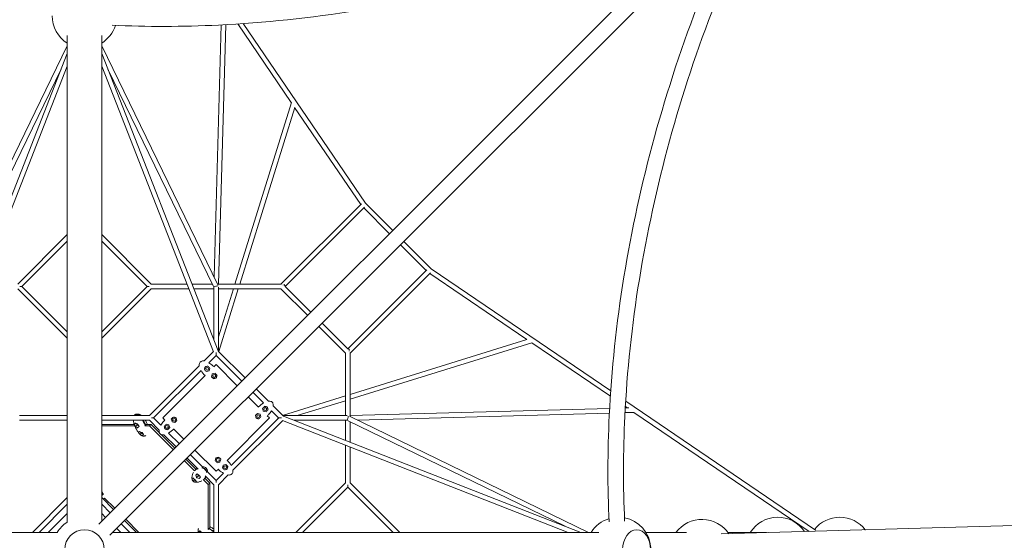
# Model space of a CAD drawing. Units: millimetres. Extents: x -10548 to 8976, y -9114 to 8260.
# Drawn here: x -251 to 3557, y 36 to 2050 of the extents above; entities that cross this region are included whole.
import ezdxf

# ---------------------------------------------------------------- set-up
doc = ezdxf.new("R2010")
doc.units = ezdxf.units.MM
doc.layers.add('QUADRIFOL_03', color=7, linetype='Continuous')

msp = doc.modelspace()

# ---------------------------------------------------------------- linework, layer by layer
at = {"layer": 'QUADRIFOL_03', "linetype": 'Continuous', "lineweight": 0}
for p, q in [((2547.766, 2590.393), (55.8, 98.439)), ((98.439, 55.8), (2590.405, 2547.754)), ((528.204, 2030.033), (501.139, 1055.175)), ((546.237, 2030.979), (518.37, 1027.234)), ((799.931, 1729.668), (592.967, 2033.759)), ((1086.802, 1340.162), (613.793, 2035.152)), ((-66.5, 1989.273), (-66.5, 105.843)), ((66.5, 109.138), (66.5, 1989.273)), ((-66.5, 1949.203), (-516.062, 1024.478)), ((516.062, 1024.478), (66.5, 1949.203)), ((-516.483, 769.502), (-66.5, 1920.084)), ((66.5, 1920.084), (516.483, 769.502)), ((-498.744, 765.536), (-66.5, 1870.761)), ((66.5, 1870.761), (498.744, 765.536)), ((-90.385, 1859.011), (-499.325, 1017.845)), ((499.325, 1017.845), (90.385, 1859.011)), ((581.608, 1027.234), (800.067, 1730.106)), ((600.458, 1027.234), (812.879, 1710.681)), ((1068.206, 1335.493), (812.871, 1710.655)), ((759.947, 1027.234), (1071.051, 1338.337)), ((1192.165, 1234.798), (1086.789, 1340.174)), ((776.403, 1018.234), (1082.777, 1324.607)), ((1179.437, 1222.07), (1079.839, 1321.669)), ((-258.286, 1027.234), (-66.5, 1219.02)), ((66.5, 1219.02), (258.286, 1027.234)), ((-241.831, 1018.234), (-66.5, 1193.564)), ((66.5, 1193.564), (241.831, 1018.234)), ((1340.174, 1086.789), (1234.804, 1192.16)), ((1321.669, 1079.839), (1222.076, 1179.432)), ((1324.607, 1082.777), (1018.234, 776.403)), ((1338.337, 1071.051), (1027.234, 759.947)), ((1710.655, 812.871), (1335.493, 1068.206)), ((2035.155, 613.791), (1340.162, 1086.802)), ((-66.5, 817.447), (-258.286, 1009.234)), ((-250.316, 1018.234), (-241.831, 1018.234)), ((-66.5, 842.903), (-241.831, 1018.234)), ((241.831, 1018.234), (66.5, 842.903)), ((258.286, 1009.234), (66.5, 817.447)), ((250.316, 1018.234), (241.831, 1018.234)), ((396.396, 1027.234), (257.558, 1027.234)), ((403.436, 1009.234), (257.558, 1009.234)), ((494.76, 1027.234), (415.686, 1027.234)), ((500.146, 1009.234), (422.726, 1009.234)), ((500.117, 1009.234), (500.117, 811.349)), ((500.146, 811.276), (500.146, 1015.068)), ((509.117, 1017.933), (509.117, 1020.069)), ((762.377, 1027.234), (514.723, 1027.234)), ((518.088, 767.432), (518.088, 1015.364)), ((760.675, 1009.234), (518.088, 1009.234)), ((518.117, 822.955), (576.014, 1009.234)), ((518.117, 1009.234), (518.117, 767.403)), ((519.325, 766.195), (594.863, 1009.234)), ((863.273, 905.908), (759.947, 1009.234)), ((876.001, 918.636), (776.403, 1018.234)), ((1018.234, 776.403), (918.64, 875.997)), ((1009.234, 759.947), (905.912, 863.269)), ((1710.681, 812.879), (1027.234, 600.458)), ((1730.106, 800.067), (1027.234, 581.608)), ((2033.762, 592.965), (1729.668, 799.931)), ((462.385, 729.671), (498.605, 765.892)), ((509.117, 761.953), (509.117, 751.753)), ((517.602, 767.918), (621.442, 664.078)), ((1027.234, 514.723), (1027.234, 762.377)), ((481.109, 722.94), (508.143, 749.974)), ((510.72, 749.345), (608.714, 651.35)), ((1009.234, 518.088), (1009.234, 760.675)), ((250.831, 518.117), (444.126, 711.412)), ((267.286, 509.117), (450.858, 692.688)), ((482.247, 691.55), (481.749, 691.417)), ((482.38, 692.049), (482.247, 691.55)), ((509.117, 715.592), (500.398, 706.873)), ((591.037, 633.672), (509.117, 715.592)), ((466.924, 673.399), (302.642, 509.117)), ((494.134, 679.031), (494.268, 679.53)), ((494.268, 679.53), (494.766, 679.663)), ((664.081, 621.439), (711.412, 574.108)), ((673.399, 551.31), (633.675, 591.034)), ((651.353, 608.711), (692.688, 567.376)), ((1009.234, 594.863), (766.195, 519.325)), ((1009.234, 576.014), (822.955, 518.117)), ((2827.135, 74.771), (2093.013, 574.413)), ((691.55, 535.987), (691.417, 536.485)), ((692.049, 535.853), (691.55, 535.987)), ((722.94, 537.125), (749.345, 510.72)), ((729.671, 555.849), (767.918, 517.602)), ((1027.234, 518.37), (2030.981, 546.238)), ((2091.465, 547.917), (2105.773, 548.314)), ((2099.619, 548.143), (2091.777, 553.481)), ((-66.5, 518.117), (-251.558, 518.117)), ((-66.5, 500.117), (-251.558, 500.117)), ((251.558, 518.117), (66.5, 518.117)), ((251.558, 500.117), (66.5, 500.117)), ((288.562, 462.385), (250.831, 500.117)), ((258.801, 509.117), (267.286, 509.117)), ((295.294, 481.109), (267.286, 509.117)), ((302.642, 509.117), (311.361, 500.398)), ((551.31, 344.834), (715.592, 509.117)), ((749.974, 508.143), (567.376, 325.546)), ((765.892, 498.605), (574.108, 306.822)), ((679.031, 524.1), (679.53, 523.966)), ((679.53, 523.966), (679.663, 523.468)), ((715.592, 509.117), (706.873, 517.836)), ((761.953, 509.117), (751.753, 509.117)), ((765.536, 498.744), (1870.761, 66.5)), ((767.403, 518.117), (1009.234, 518.117)), ((1015.364, 518.088), (767.432, 518.088)), ((769.502, 516.483), (1920.084, 66.5)), ((1015.068, 500.146), (811.276, 500.146)), ((811.349, 500.117), (1009.234, 500.117)), ((1009.234, 422.726), (1009.234, 500.146)), ((1859.011, 90.385), (1017.845, 499.325)), ((1017.933, 509.117), (1020.069, 509.117)), ((1949.203, 66.5), (1024.478, 516.062)), ((1055.175, 501.139), (2030.036, 528.204)), ((2090.5, 529.883), (2125.604, 530.858)), ((2802.134, 70.013), (2125.04, 530.842)), ((192.21, 484.243), (66.5, 484.243)), ((66.5, 478.469), (194.36, 478.469)), ((203.37, 481.706), (197.432, 475.768)), ((200.603, 487.241), (203.37, 481.706)), ((203.37, 481.706), (209.658, 478.562)), ((205.423, 470.287), (205.002, 470.498)), ((205.634, 470.498), (205.423, 470.287)), ((232.791, 478.469), (251.672, 478.469)), ((235.032, 481.933), (236.756, 481.933)), ((257.445, 484.243), (238.565, 484.243)), ((257.445, 484.243), (251.672, 478.469)), ((251.672, 478.469), (343.752, 386.389)), ((289.828, 451.86), (257.445, 484.243)), ((326.185, 482.38), (326.683, 482.247)), ((326.683, 482.247), (326.817, 481.749)), ((338.704, 494.268), (338.571, 494.766)), ((339.202, 494.134), (338.704, 494.268)), ((344.834, 466.924), (384.561, 427.198)), ((1027.234, 415.686), (1027.234, 494.76)), ((212.153, 456.196), (212.363, 456.407)), ((212.363, 456.407), (212.785, 456.196)), ((219.292, 449.863), (215.126, 445.697)), ((216.95, 454.546), (219.292, 449.863)), ((219.292, 449.863), (228.273, 445.372)), ((349.526, 392.162), (296.296, 445.392)), ((354.155, 396.792), (306.822, 444.126)), ((366.883, 409.52), (325.546, 450.858)), ((427.2, 384.559), (509.117, 302.642)), ((1009.234, 257.558), (1009.234, 403.436)), ((1027.234, 257.558), (1027.234, 396.396)), ((386.391, 343.75), (426.115, 304.026)), ((431.442, 310.246), (392.164, 349.524)), ((440.176, 310.771), (396.794, 354.154)), ((456.643, 319.761), (409.522, 366.881)), ((509.117, 302.642), (517.836, 311.361)), ((523.966, 338.704), (523.468, 338.571)), ((524.1, 339.202), (523.966, 338.704)), ((535.853, 326.185), (535.987, 326.683)), ((535.987, 326.683), (536.485, 326.817)), ((424.86, 269.297), (419.983, 264.42)), ((422.451, 274.115), (424.86, 269.297)), ((424.86, 269.297), (429.678, 266.888)), ((426.492, 271.561), (426.914, 271.35)), ((426.914, 271.35), (427.124, 270.929)), ((433.854, 278.29), (433.643, 278.711)), ((440.782, 285.218), (433.854, 278.29)), ((434.275, 278.08), (433.854, 278.29)), ((437.709, 291.364), (440.782, 285.218)), ((440.782, 285.218), (446.927, 282.146)), ((459.589, 270.552), (478.469, 251.672)), ((484.243, 257.445), (465.809, 275.879)), ((500.117, 250.831), (466.334, 284.613)), ((509.117, 267.286), (475.324, 301.079)), ((537.125, 295.294), (509.117, 267.286)), ((509.117, 258.801), (509.117, 267.286)), ((555.849, 288.562), (518.117, 250.831)), ((484.243, 257.445), (478.469, 251.672)), ((478.469, 251.672), (478.469, 77.228)), ((484.243, 83.001), (484.243, 257.445)), ((500.117, 66.5), (500.117, 251.558)), ((518.117, 66.5), (518.117, 251.558)), ((817.447, 66.5), (1009.234, 258.286)), ((842.903, 66.5), (1018.234, 241.831)), ((1018.234, 250.316), (1018.234, 241.831)), ((1018.234, 241.831), (1193.564, 66.5)), ((1027.234, 258.286), (1219.02, 66.5)), ((-200.786, 66.5), (-66.5, 200.786)), ((66.5, 217.906), (72.71, 214.801)), ((66.5, 200.786), (112.324, 154.962)), ((116.954, 159.592), (77.228, 199.318)), ((-175.331, 66.5), (-66.5, 175.331)), ((66.5, 175.331), (99.596, 142.234)), ((6807.651, 185.152), (2462.71, 60.256)), ((-66.5, 139.975), (-139.975, 66.5)), ((81.919, 124.557), (66.5, 139.975)), ((210.046, 66.5), (159.593, 116.953)), ((139.975, 66.5), (124.557, 81.918)), ((142.235, 99.596), (175.331, 66.5)), ((154.963, 112.324), (200.786, 66.5)), ((481.933, 81.192), (481.933, 79.469)), ((3019.857, 76.5), (3019.857, 76.272)), ((3019.857, 76.272), (3019.857, 76.5)), ((-105.843, 66.5), (-1989.273, 66.5)), ((1989.273, 66.5), (109.139, 66.5)), ((445.372, 72.71), (448.477, 66.5)), ((2328.607, 66.5), (2171.302, 66.5)), ((2637.094, 66.5), (2487.772, 66.5))]:
    msp.add_line(p, q, dxfattribs=at)
for centre, radius in [((474.469, 699.329), 5.5), ((502.046, 671.751), 5.5), ((699.329, 543.765), 5.5), ((346.482, 502.046), 5.5), ((671.751, 516.188), 5.5), ((318.905, 474.469), 5.5), ((516.188, 346.482), 5.5), ((543.765, 318.905), 5.5), ((0, 0), 76.5), ((0, 0), 76.5), ((0, 0), 76.5), ((0, 0), 76.5), ((0, 0), 76.5), ((0, 0), 76.5)]:
    msp.add_circle(centre, radius, dxfattribs=at)
for centre, start, end in [((0, 2065.459), 180, 237.859313), ((0, 2065.459), 180, 237.859313), ((0, 2065.459), 302.140687, 342.709988), ((0, 2065.459), 302.140687, 342.709988), ((2065.459, 0), 212.140687, 79.371855), ((2065.459, 0), 212.140687, 79.371855), ((2065.459, 0), 107.289744, 147.859313), ((2065.459, 0), 107.289744, 147.859313), ((2387.717, -8.427), 33.787209, 143.17203), ((2680.873, 0), 33.787209, 147.859319), ((2921, 0), 37.734257, 141.632014), ((0, 0), 122.125718, 147.874282), ((0, 0), 122.125718, 147.874282), ((0, 0), 122.125718, 147.874282), ((2921, 0), 37.60488, 37.734257)]:
    msp.add_arc(centre, 125, start, end, dxfattribs=at)
for centre, major_axis, ratio, start_param, end_param in [((1079.839, 1334.397), (-6.963, -5.764), 0.14315868, 3.15507501, 3.7234982), ((509.117, 1018.234), (-8.97, -2.077), 0.07641121, -1.48973246, -0.16664695), ((509.117, 1018.234), (-8.97, -2.077), 0.07641121, -2.58010349, -1.74094739), ((763.675, 1018.234), (-11.163, 0), 0.54784419, -2.05476009, -1.96085452), ((509.117, 763.675), (-2.656, 14.242), 0.60169326, -1.34502898, -1.26385942), ((1018.234, 763.675), (0, -12.728), 0.70710678, 2.2602599, 3.14159265), ((509.117, 763.675), (-2.444, -16.1), 0.53800732, -0.08780008, 0.50154526), ((509.117, 763.675), (-2.656, 14.242), 0.60169326, 2.7222055, 3.06627967), ((2135.362, 0), (0, -76.5), 0.70710678, -1.57079633, 4.71238898), ((2135.362, 0), (0, -76.5), 0.70710678, -1.57079633, 4.71238898)]:
    msp.add_ellipse(centre, major_axis=major_axis, ratio=ratio, start_param=start_param, end_param=end_param, dxfattribs=at)
at = {"layer": 'QUADRIFOL_03', "linetype": 'Continuous', "lineweight": 0, "extrusion": (0, 0, -1)}
for centre, major_axis, ratio, start_param, end_param in [((1334.397, 1079.839), (-5.764, -6.963), 0.14315868, 3.15507501, 3.7234982), ((763.675, 1018.234), (-12.728, 0), 0.70710678, 2.2602599, 3.14159265), ((1018.234, 763.675), (0, -11.163), 0.54784419, -2.05476009, -1.96085452), ((763.675, 509.117), (-16.1, -2.444), 0.53800732, -0.08780008, 0.50154526), ((763.675, 509.117), (14.242, -2.656), 0.60169326, 2.7222055, 3.06627967), ((763.675, 509.117), (14.242, -2.656), 0.60169326, -1.34502898, -1.26385942), ((1018.234, 509.117), (-2.077, -8.97), 0.07641121, -1.48973246, -0.16664695), ((1018.234, 509.117), (-2.077, -8.97), 0.07641121, -2.58010349, -1.74094739), ((207.861, 486.197), (-3.889, 3.889), 0.57735027, -2.15541574, -1.07705883), ((223.782, 454.354), (-3.889, 3.889), 0.57735027, -2.28466313, -1.2178703), ((445.273, 289.709), (-3.889, 3.889), 0.57735027, -1.57079633, -1.30289561), ((445.273, 289.709), (-3.889, 3.889), 0.57735027, -1.83869704, -1.57079633), ((68.219, 223.782), (-3.889, 3.889), 0.57735027, -2.35330399, -1.70161383), ((2135.362, 0), (0, 76.5), 0.70710678, -1.57079633, 4.71238898), ((2135.362, 0), (0, 76.5), 0.70710678, -1.57079633, 4.71238898), ((454.354, 68.219), (-3.889, 3.889), 0.57735027, -1.43997882, -0.85692953)]:
    msp.add_ellipse(centre, major_axis=major_axis, ratio=ratio, start_param=start_param, end_param=end_param, dxfattribs=at)
at = {"layer": 'QUADRIFOL_03', "linetype": 'Continuous', "lineweight": 0}
for points, knots in [([(2492.799, 2535.426), (2375.007, 2480.152), (2255.404, 2428.964), (1957.624, 2313.496), (1778.015, 2254.169), (1417.018, 2155.266), (1235.632, 2115.69), (874.708, 2057.098), (695.172, 2038.082), (379.152, 2022.829), (241.635, 2022.602), (106.654, 2028.879)], [1.264676733, 1.264676733, 1.264676733, 1.264676733, 1.361810375, 1.361810375, 1.504008259, 1.504008259, 1.646206144, 1.646206144, 1.788404028, 1.788404028, 1.900350165, 1.900350165, 1.900350165, 1.900350165]), ([(2089.084, 110.096), (2082.93, 242.907), (2083.16, 378.307), (2098.202, 689.92), (2116.975, 867.208), (2174.865, 1223.798), (2213.983, 1403.098), (2311.781, 1760.056), (2370.462, 1937.712), (2491.682, 2250.319), (2550.705, 2386.275), (2615.032, 2519.751)], [4.383017153, 4.383017153, 4.383017153, 4.383017153, 4.494783858, 4.494783858, 4.636982201, 4.636982201, 4.779180545, 4.779180545, 4.921378888, 4.921378888, 5.033154719, 5.033154719, 5.033154719, 5.033154719]), ([(2028.879, 106.654), (2022.604, 241.634), (2022.83, 379.15), (2038.085, 695.169), (2057.102, 874.705), (2115.696, 1235.628), (2155.273, 1417.013), (2254.178, 1778.008), (2313.505, 1957.616), (2428.974, 2255.393), (2480.163, 2374.996), (2535.437, 2492.787)], [4.382837454, 4.382837454, 4.382837454, 4.382837454, 4.494783858, 4.494783858, 4.636982201, 4.636982201, 4.779180545, 4.779180545, 4.921378888, 4.921378888, 5.018512542, 5.018512542, 5.018512542, 5.018512542]), ([(448.012, 725.785), (447.731, 725.504), (447.463, 725.209), (446.057, 723.496), (445.255, 721.887), (443.966, 717.631), (443.828, 714.915), (444.066, 711.982), (444.097, 711.663), (444.134, 711.341)], [-187.20017384, -187.20017384, -187.20017384, -187.20017384, -185.96220928, -185.96220928, -180.34849491, -180.34849491, -172.04482939, -172.04482939, -171.04146209, -171.04146209, -171.04146209, -171.04146209]), ([(462.456, 729.663), (462.451, 729.664), (462.445, 729.665), (462.44, 729.665), (460.347, 729.903), (458.197, 729.928), (454.282, 729.342), (452.509, 728.806), (449.827, 727.349), (448.859, 726.632), (448.012, 725.785)], [-0.0156689, -0.0156689, -0.0156689, -0.0156689, 0, 0, 0, 6.32127914, 6.32127914, 11.89278796, 11.89278796, 15.62584836, 15.62584836, 15.62584836, 15.62584836]), ([(463.843, 696.482), (464.089, 697.398), (464.339, 698.332), (464.923, 700.511), (465.278, 701.834), (465.766, 703.655), (465.922, 704.237), (466.181, 705.204), (466.286, 705.597), (466.492, 706.366), (466.591, 706.735), (466.69, 707.107)], [-11.1163036, -11.1163036, -11.1163036, -11.1163036, -8.17343095, -8.17343095, -4.22366962, -4.22366962, -2.43876704, -2.43876704, -1.21220831, -1.21220831, -0.05024588, -0.05024588, -0.05024588, -0.05024588]), ([(471.622, 688.703), (470.395, 689.93), (469.15, 691.175), (466.568, 693.757), (465.195, 695.13), (463.843, 696.482)], [-11.06503765, -11.06503765, -11.06503765, -11.06503765, -5.83443053, -5.83443053, -0.05043792, -0.05043792, -0.05043792, -0.05043792]), ([(466.69, 707.107), (466.852, 707.15), (467.012, 707.193), (467.541, 707.335), (467.904, 707.432), (468.713, 707.649), (469.153, 707.767), (470.311, 708.077), (471.051, 708.275), (473.564, 708.948), (475.515, 709.471), (477.316, 709.954)], [-11.2397447, -11.2397447, -11.2397447, -11.2397447, -10.72715235, -10.72715235, -9.56263334, -9.56263334, -8.16461447, -8.16461447, -5.87097636, -5.87097636, -0.05205904, -0.05205904, -0.05205904, -0.05205904]), ([(477.316, 709.954), (478.606, 708.664), (479.915, 707.354), (482.497, 704.772), (483.806, 703.463), (485.094, 702.176)], [-11.01304884, -11.01304884, -11.01304884, -11.01304884, -5.51660713, -5.51660713, -0.05003943, -0.05003943, -0.05003943, -0.05003943]), ([(500.898, 707.373), (499.568, 708.746), (498.193, 710.083), (491.734, 716.005), (486.378, 719.937), (481.059, 722.968)], [-34.20653517, -34.20653517, -34.20653517, -34.20653517, -30.39789551, -30.39789551, -16.80121576, -16.80121576, -16.80121576, -16.80121576]), ([(499.199, 661.126), (498.988, 661.337), (498.775, 661.55), (496.595, 663.73), (494.293, 666.032), (491.421, 668.904)], [-13.66697952, -13.66697952, -13.66697952, -13.66697952, -12.32307946, -12.32307946, -0.05031897, -0.05031897, -0.05031897, -0.05031897]), ([(509.824, 663.973), (509.502, 663.887), (509.175, 663.799), (508.563, 663.635), (508.282, 663.56), (507.696, 663.403), (507.394, 663.322), (506.836, 663.173), (506.581, 663.104), (506.021, 662.954), (505.716, 662.872), (504.88, 662.648), (504.346, 662.506), (502.266, 661.948), (500.672, 661.521), (499.199, 661.126)], [-11.38731179, -11.38731179, -11.38731179, -11.38731179, -10.31948433, -10.31948433, -9.41829476, -9.41829476, -8.46529952, -8.46529952, -7.66472741, -7.66472741, -6.70783459, -6.70783459, -5.03116896, -5.03116896, -0.05444362, -0.05444362, -0.05444362, -0.05444362]), ([(504.893, 682.377), (506.099, 681.17), (507.341, 679.928), (509.95, 677.319), (511.35, 675.92), (512.671, 674.598)], [-11.41527371, -11.41527371, -11.41527371, -11.41527371, -6.21110153, -6.21110153, -0.05494607, -0.05494607, -0.05494607, -0.05494607]), ([(512.671, 674.598), (512.413, 673.636), (512.145, 672.634), (511.711, 671.015), (511.542, 670.386), (511.244, 669.271), (511.111, 668.777), (510.9, 667.988), (510.82, 667.692), (510.672, 667.139), (510.603, 666.881), (510.45, 666.308), (510.366, 665.995), (510.126, 665.099), (509.973, 664.531), (509.824, 663.973)], [-11.33577586, -11.33577586, -11.33577586, -11.33577586, -8.09555908, -8.09555908, -6.11690753, -6.11690753, -4.57934077, -4.57934077, -3.66245029, -3.66245029, -2.86255387, -2.86255387, -1.88360261, -1.88360261, -0.05286656, -0.05286656, -0.05286656, -0.05286656]), ([(725.785, 570.222), (725.504, 570.503), (725.209, 570.77), (723.496, 572.177), (721.887, 572.979), (717.631, 574.268), (714.915, 574.406), (711.982, 574.168), (711.663, 574.137), (711.341, 574.1)], [-187.20017384, -187.20017384, -187.20017384, -187.20017384, -185.96220928, -185.96220928, -180.34849491, -180.34849491, -172.04482939, -172.04482939, -171.04146209, -171.04146209, -171.04146209, -171.04146209]), ([(688.703, 546.612), (689.93, 547.839), (691.175, 549.083), (693.757, 551.665), (695.13, 553.039), (696.482, 554.39)], [-11.06503765, -11.06503765, -11.06503765, -11.06503765, -5.83443053, -5.83443053, -0.05043792, -0.05043792, -0.05043792, -0.05043792]), ([(696.482, 554.39), (697.398, 554.145), (698.332, 553.895), (700.511, 553.311), (701.834, 552.956), (703.655, 552.468), (704.237, 552.312), (705.204, 552.053), (705.597, 551.948), (706.366, 551.742), (706.735, 551.643), (707.107, 551.543)], [-11.1163036, -11.1163036, -11.1163036, -11.1163036, -8.17343095, -8.17343095, -4.22366962, -4.22366962, -2.43876704, -2.43876704, -1.21220831, -1.21220831, -0.05024588, -0.05024588, -0.05024588, -0.05024588]), ([(709.954, 540.918), (708.664, 539.628), (707.354, 538.319), (704.772, 535.737), (703.463, 534.428), (702.176, 533.14)], [-11.01304884, -11.01304884, -11.01304884, -11.01304884, -5.51660713, -5.51660713, -0.05003943, -0.05003943, -0.05003943, -0.05003943]), ([(707.107, 551.543), (707.15, 551.382), (707.193, 551.221), (707.335, 550.693), (707.432, 550.33), (707.649, 549.521), (707.767, 549.081), (708.077, 547.923), (708.275, 547.183), (708.948, 544.67), (709.471, 542.719), (709.954, 540.918)], [-11.2397447, -11.2397447, -11.2397447, -11.2397447, -10.72715235, -10.72715235, -9.56263334, -9.56263334, -8.16461447, -8.16461447, -5.87097636, -5.87097636, -0.05205904, -0.05205904, -0.05205904, -0.05205904]), ([(707.373, 517.336), (708.746, 518.666), (710.083, 520.041), (716.005, 526.5), (719.937, 531.855), (722.968, 537.175)], [-34.20653517, -34.20653517, -34.20653517, -34.20653517, -30.39789551, -30.39789551, -16.80121576, -16.80121576, -16.80121576, -16.80121576]), ([(729.663, 555.778), (729.664, 555.783), (729.665, 555.788), (729.665, 555.794), (729.903, 557.887), (729.928, 560.037), (729.342, 563.952), (728.806, 565.725), (727.349, 568.407), (726.632, 569.374), (725.785, 570.222)], [-0.0156689, -0.0156689, -0.0156689, -0.0156689, 0, 0, 0, 6.32127914, 6.32127914, 11.89278796, 11.89278796, 15.62584836, 15.62584836, 15.62584836, 15.62584836]), ([(213.253, 447.501), (211.95, 448.934), (210.712, 450.436), (208.298, 453.563), (207.123, 455.198), (204.744, 458.699), (203.551, 460.574), (201.163, 464.557), (199.98, 466.671), (197.664, 471.104), (196.542, 473.428), (194.415, 478.245), (193.421, 480.743), (191.644, 485.854), (190.865, 488.475), (189.677, 493.638), (189.244, 496.187), (188.984, 499.234), (188.953, 499.674), (188.928, 500.117)], [0, 0, 0, 0, 5.81563979, 5.81563979, 11.88384575, 11.88384575, 18.67703531, 18.67703531, 26.21614521, 26.21614521, 34.41744699, 34.41744699, 43.13638552, 43.13638552, 52.10354119, 52.10354119, 60.4647552, 60.4647552, 61.86594346, 61.86594346, 61.86594346, 61.86594346]), ([(197.782, 521.942), (197.501, 521.942), (197.228, 521.927), (195.756, 521.749), (194.784, 521.284), (193.722, 520.334), (193.462, 520.045), (193.229, 519.731)], [-187.20017384, -187.20017384, -187.20017384, -187.20017384, -185.96220928, -185.96220928, -180.34849491, -180.34849491, -178.24471439, -178.24471439, -178.24471439, -178.24471439]), ([(198.937, 523.097), (198.656, 523.097), (198.382, 523.081), (196.911, 522.904), (195.939, 522.438), (194.883, 521.495), (194.629, 521.214), (194.4, 520.908)], [-187.20017384, -187.20017384, -187.20017384, -187.20017384, -185.96220928, -185.96220928, -180.34849491, -180.34849491, -178.2954971, -178.2954971, -178.2954971, -178.2954971]), ([(195.542, 522.054), (195.991, 522.386), (196.466, 522.697), (197.441, 523.239), (197.97, 523.48), (199.348, 523.985), (200.233, 524.196), (201.885, 524.432), (202.664, 524.479), (204.428, 524.479), (205.413, 524.399), (206.899, 524.197), (207.43, 524.108), (209.088, 523.786), (210.337, 523.467), (212.479, 522.707), (213.413, 522.308), (215.666, 521.193), (216.962, 520.413), (218.855, 519.095), (219.495, 518.616), (220.12, 518.117)], [0, 0, 0, 0, 1.67562036, 1.67562036, 3.41981009, 3.41981009, 6.09585277, 6.09585277, 8.45237992, 8.45237992, 11.54664109, 11.54664109, 13.3171015, 13.3171015, 17.2239286, 17.2239286, 20.34859443, 20.34859443, 24.95495377, 24.95495377, 27.38520252, 27.38520252, 27.38520252, 27.38520252]), ([(207.061, 518.117), (206.374, 518.602), (205.68, 519.058), (203.479, 520.376), (201.967, 521.09), (199.544, 521.798), (198.629, 521.942), (197.782, 521.942)], [3.74033041, 3.74033041, 3.74033041, 3.74033041, 6.32127914, 6.32127914, 11.89278796, 11.89278796, 15.62584836, 15.62584836, 15.62584836, 15.62584836]), ([(209.767, 518.117), (208.584, 519.04), (207.365, 519.896), (204.633, 521.531), (203.122, 522.245), (200.699, 522.953), (199.784, 523.097), (198.937, 523.097)], [1.77576882, 1.77576882, 1.77576882, 1.77576882, 6.32127914, 6.32127914, 11.89278796, 11.89278796, 15.62584836, 15.62584836, 15.62584836, 15.62584836]), ([(235.601, 480.779), (234.842, 482.339), (234.04, 483.905), (230.428, 490.624), (227.323, 495.591), (224.066, 500.117)], [-34.20653517, -34.20653517, -34.20653517, -34.20653517, -30.39789551, -30.39789551, -17.84487831, -17.84487831, -17.84487831, -17.84487831]), ([(236.756, 481.933), (235.997, 483.494), (235.195, 485.06), (231.817, 491.344), (229, 495.906), (226.041, 500.117)], [-34.20653517, -34.20653517, -34.20653517, -34.20653517, -30.39789551, -30.39789551, -18.90380253, -18.90380253, -18.90380253, -18.90380253]), ([(235.282, 500.117), (236.254, 498.581), (237.181, 497.033), (239.325, 493.266), (240.499, 491.036), (242.32, 487.286), (243.016, 485.765), (243.668, 484.243)], [51.47105514, 51.47105514, 51.47105514, 51.47105514, 57.14930498, 57.14930498, 65.25081683, 65.25081683, 70.76262792, 70.76262792, 70.76262792, 70.76262792]), ([(310.86, 500.898), (309.488, 499.568), (308.15, 498.193), (302.229, 491.734), (298.297, 486.378), (295.265, 481.059)], [-34.20653517, -34.20653517, -34.20653517, -34.20653517, -30.39789551, -30.39789551, -16.80121576, -16.80121576, -16.80121576, -16.80121576]), ([(335.857, 504.893), (337.064, 506.099), (338.306, 507.341), (340.915, 509.95), (342.314, 511.35), (343.635, 512.671)], [-11.41527371, -11.41527371, -11.41527371, -11.41527371, -6.21110153, -6.21110153, -0.05494607, -0.05494607, -0.05494607, -0.05494607]), ([(343.635, 512.671), (344.598, 512.413), (345.6, 512.145), (347.219, 511.711), (347.847, 511.542), (348.962, 511.244), (349.457, 511.111), (350.246, 510.9), (350.542, 510.82), (351.095, 510.672), (351.353, 510.603), (351.926, 510.45), (352.239, 510.366), (353.135, 510.126), (353.703, 509.973), (354.26, 509.824)], [-11.33577586, -11.33577586, -11.33577586, -11.33577586, -8.09555908, -8.09555908, -6.11690753, -6.11690753, -4.57934077, -4.57934077, -3.66245029, -3.66245029, -2.86255387, -2.86255387, -1.88360261, -1.88360261, -0.05286656, -0.05286656, -0.05286656, -0.05286656]), ([(357.108, 499.199), (356.896, 498.988), (356.683, 498.775), (354.504, 496.595), (352.201, 494.293), (349.329, 491.421)], [-13.66697952, -13.66697952, -13.66697952, -13.66697952, -12.32307946, -12.32307946, -0.05031897, -0.05031897, -0.05031897, -0.05031897]), ([(354.26, 509.824), (354.347, 509.502), (354.434, 509.175), (354.598, 508.563), (354.674, 508.282), (354.831, 507.696), (354.912, 507.394), (355.061, 506.836), (355.13, 506.581), (355.28, 506.021), (355.361, 505.716), (355.585, 504.88), (355.728, 504.346), (356.286, 502.266), (356.713, 500.672), (357.108, 499.199)], [-11.38731179, -11.38731179, -11.38731179, -11.38731179, -10.31948433, -10.31948433, -9.41829476, -9.41829476, -8.46529952, -8.46529952, -7.66472741, -7.66472741, -6.70783459, -6.70783459, -5.03116896, -5.03116896, -0.05444362, -0.05444362, -0.05444362, -0.05444362]), ([(661.126, 519.035), (661.337, 519.246), (661.55, 519.459), (663.73, 521.638), (666.032, 523.941), (668.904, 526.813)], [-13.66697952, -13.66697952, -13.66697952, -13.66697952, -12.32307946, -12.32307946, -0.05031897, -0.05031897, -0.05031897, -0.05031897]), ([(663.973, 508.41), (663.887, 508.732), (663.799, 509.058), (663.635, 509.67), (663.56, 509.952), (663.403, 510.538), (663.322, 510.839), (663.173, 511.398), (663.104, 511.653), (662.954, 512.213), (662.872, 512.518), (662.648, 513.354), (662.506, 513.888), (661.948, 515.968), (661.521, 517.562), (661.126, 519.035)], [-11.38731179, -11.38731179, -11.38731179, -11.38731179, -10.31948433, -10.31948433, -9.41829476, -9.41829476, -8.46529952, -8.46529952, -7.66472741, -7.66472741, -6.70783459, -6.70783459, -5.03116896, -5.03116896, -0.05444362, -0.05444362, -0.05444362, -0.05444362]), ([(674.598, 505.563), (673.636, 505.821), (672.634, 506.089), (671.015, 506.523), (670.386, 506.691), (669.271, 506.99), (668.777, 507.123), (667.988, 507.334), (667.692, 507.413), (667.139, 507.562), (666.881, 507.631), (666.308, 507.784), (665.995, 507.868), (665.099, 508.108), (664.531, 508.26), (663.973, 508.41)], [-11.33577586, -11.33577586, -11.33577586, -11.33577586, -8.09555908, -8.09555908, -6.11690753, -6.11690753, -4.57934077, -4.57934077, -3.66245029, -3.66245029, -2.86255387, -2.86255387, -1.88360261, -1.88360261, -0.05286656, -0.05286656, -0.05286656, -0.05286656]), ([(682.377, 513.341), (681.17, 512.134), (679.928, 510.892), (677.319, 508.284), (675.92, 506.884), (674.598, 505.563)], [-11.41527371, -11.41527371, -11.41527371, -11.41527371, -6.21110153, -6.21110153, -0.05494607, -0.05494607, -0.05494607, -0.05494607]), ([(193.461, 485.269), (193.689, 485.497), (193.944, 485.752), (194.584, 486.393), (195.008, 486.817), (195.654, 487.463), (195.87, 487.679), (196.253, 488.062), (196.416, 488.224), (196.751, 488.559), (196.919, 488.727), (197.097, 488.905)], [-11.1163036, -11.1163036, -11.1163036, -11.1163036, -8.17343095, -8.17343095, -4.22366962, -4.22366962, -2.43876704, -2.43876704, -1.21220831, -1.21220831, -0.05024588, -0.05024588, -0.05024588, -0.05024588]), ([(197.432, 475.768), (196.768, 477.228), (196.107, 478.723), (194.777, 481.866), (194.095, 483.562), (193.461, 485.269)], [-11.06503765, -11.06503765, -11.06503765, -11.06503765, -5.83443053, -5.83443053, -0.05043792, -0.05043792, -0.05043792, -0.05043792]), ([(197.097, 488.905), (197.224, 488.828), (197.353, 488.753), (197.78, 488.51), (198.081, 488.351), (198.768, 488.012), (199.152, 487.838), (200.18, 487.398), (200.857, 487.137), (203.199, 486.293), (205.098, 485.717), (206.933, 485.269)], [-11.2397447, -11.2397447, -11.2397447, -11.2397447, -10.72715235, -10.72715235, -9.56263334, -9.56263334, -8.16461447, -8.16461447, -5.87097636, -5.87097636, -0.05205904, -0.05205904, -0.05205904, -0.05205904]), ([(206.933, 485.269), (207.538, 483.639), (208.187, 482.021), (209.512, 478.874), (210.207, 477.301), (210.904, 475.768)], [-11.01304884, -11.01304884, -11.01304884, -11.01304884, -5.51660713, -5.51660713, -0.05003943, -0.05003943, -0.05003943, -0.05003943]), ([(288.57, 462.456), (288.57, 462.451), (288.569, 462.445), (288.569, 462.44), (288.331, 460.347), (288.306, 458.197), (288.892, 454.282), (289.428, 452.509), (290.884, 449.827), (291.601, 448.859), (292.449, 448.012)], [-0.0156689, -0.0156689, -0.0156689, -0.0156689, 0, 0, 0, 6.32127914, 6.32127914, 11.89278796, 11.89278796, 15.62584836, 15.62584836, 15.62584836, 15.62584836]), ([(308.28, 477.316), (309.57, 478.606), (310.879, 479.915), (313.462, 482.497), (314.77, 483.806), (316.058, 485.094)], [-11.01304884, -11.01304884, -11.01304884, -11.01304884, -5.51660713, -5.51660713, -0.05003943, -0.05003943, -0.05003943, -0.05003943]), ([(311.127, 466.69), (311.084, 466.852), (311.041, 467.012), (310.899, 467.541), (310.802, 467.904), (310.585, 468.713), (310.467, 469.153), (310.157, 470.311), (309.959, 471.051), (309.285, 473.564), (308.762, 475.515), (308.28, 477.316)], [-11.2397447, -11.2397447, -11.2397447, -11.2397447, -10.72715235, -10.72715235, -9.56263334, -9.56263334, -8.16461447, -8.16461447, -5.87097636, -5.87097636, -0.05205904, -0.05205904, -0.05205904, -0.05205904]), ([(321.752, 463.843), (320.836, 464.089), (319.902, 464.339), (317.722, 464.923), (316.4, 465.278), (314.578, 465.766), (313.997, 465.922), (313.03, 466.181), (312.637, 466.286), (311.868, 466.492), (311.499, 466.591), (311.127, 466.69)], [-11.1163036, -11.1163036, -11.1163036, -11.1163036, -8.17343095, -8.17343095, -4.22366962, -4.22366962, -2.43876704, -2.43876704, -1.21220831, -1.21220831, -0.05024588, -0.05024588, -0.05024588, -0.05024588]), ([(329.53, 471.622), (328.304, 470.395), (327.059, 469.15), (324.477, 466.568), (323.104, 465.195), (321.752, 463.843)], [-11.06503765, -11.06503765, -11.06503765, -11.06503765, -5.83443053, -5.83443053, -0.05043792, -0.05043792, -0.05043792, -0.05043792]), ([(215.126, 445.697), (214.926, 445.862), (214.728, 446.034), (212.755, 447.836), (211.032, 450.1), (209.124, 453.168)], [-13.66697952, -13.66697952, -13.66697952, -13.66697952, -12.32307946, -12.32307946, -0.05031897, -0.05031897, -0.05031897, -0.05031897]), ([(223.396, 440.495), (223.058, 440.566), (222.727, 440.648), (222.125, 440.823), (221.856, 440.911), (221.312, 441.11), (221.041, 441.221), (220.552, 441.44), (220.334, 441.546), (219.867, 441.789), (219.62, 441.928), (218.958, 442.326), (218.554, 442.598), (217.033, 443.716), (215.992, 444.695), (215.126, 445.697)], [-11.38731179, -11.38731179, -11.38731179, -11.38731179, -10.31948433, -10.31948433, -9.41829476, -9.41829476, -8.46529952, -8.46529952, -7.66472741, -7.66472741, -6.70783459, -6.70783459, -5.03116896, -5.03116896, -0.05444362, -0.05444362, -0.05444362, -0.05444362]), ([(237.266, 440.935), (236.444, 440.594), (235.613, 440.316), (233.725, 439.797), (232.665, 439.587), (231.024, 439.345), (230.348, 439.268), (228.875, 439.186), (228.058, 439.193), (225.987, 439.358), (224.722, 439.601), (222.366, 440.366), (221.252, 440.874), (219.205, 442.081), (218.255, 442.772), (217.361, 443.512)], [0.5647044, 0.5647044, 0.5647044, 0.5647044, 3.34125332, 3.34125332, 6.93843977, 6.93843977, 9.06512149, 9.06512149, 11.64915828, 11.64915828, 15.62751962, 15.62751962, 19.30106095, 19.30106095, 22.78497223, 22.78497223, 22.78497223, 22.78497223]), ([(222.596, 453.168), (223.398, 451.879), (224.257, 450.587), (226.205, 448.017), (227.345, 446.733), (228.598, 445.697)], [-11.41527371, -11.41527371, -11.41527371, -11.41527371, -6.21110153, -6.21110153, -0.05494607, -0.05494607, -0.05494607, -0.05494607]), ([(228.598, 445.697), (227.943, 445.042), (227.307, 444.406), (226.351, 443.45), (225.998, 443.097), (225.407, 442.506), (225.158, 442.257), (224.786, 441.885), (224.652, 441.751), (224.414, 441.513), (224.308, 441.407), (224.086, 441.185), (223.973, 441.072), (223.675, 440.774), (223.519, 440.618), (223.396, 440.495)], [-11.33577586, -11.33577586, -11.33577586, -11.33577586, -8.09555908, -8.09555908, -6.11690753, -6.11690753, -4.57934077, -4.57934077, -3.66245029, -3.66245029, -2.86255387, -2.86255387, -1.88360261, -1.88360261, -0.05286656, -0.05286656, -0.05286656, -0.05286656]), ([(292.449, 448.012), (292.73, 447.731), (293.025, 447.463), (294.738, 446.057), (296.347, 445.255), (300.602, 443.966), (303.319, 443.828), (306.252, 444.066), (306.571, 444.097), (306.892, 444.134)], [-187.20017384, -187.20017384, -187.20017384, -187.20017384, -185.96220928, -185.96220928, -180.34849491, -180.34849491, -172.04482939, -172.04482939, -171.04146209, -171.04146209, -171.04146209, -171.04146209]), ([(505.563, 343.635), (505.821, 344.598), (506.089, 345.6), (506.523, 347.219), (506.691, 347.847), (506.99, 348.962), (507.123, 349.457), (507.334, 350.246), (507.413, 350.542), (507.562, 351.095), (507.631, 351.353), (507.784, 351.926), (507.868, 352.239), (508.108, 353.135), (508.26, 353.703), (508.41, 354.26)], [-11.33577586, -11.33577586, -11.33577586, -11.33577586, -8.09555908, -8.09555908, -6.11690753, -6.11690753, -4.57934077, -4.57934077, -3.66245029, -3.66245029, -2.86255387, -2.86255387, -1.88360261, -1.88360261, -0.05286656, -0.05286656, -0.05286656, -0.05286656]), ([(513.341, 335.857), (512.134, 337.064), (510.892, 338.306), (508.284, 340.915), (506.884, 342.314), (505.563, 343.635)], [-11.41527371, -11.41527371, -11.41527371, -11.41527371, -6.21110153, -6.21110153, -0.05494607, -0.05494607, -0.05494607, -0.05494607]), ([(508.41, 354.26), (508.732, 354.347), (509.058, 354.434), (509.67, 354.598), (509.952, 354.674), (510.538, 354.831), (510.839, 354.912), (511.398, 355.061), (511.653, 355.13), (512.213, 355.28), (512.518, 355.361), (513.354, 355.585), (513.888, 355.728), (515.968, 356.286), (517.562, 356.713), (519.035, 357.108)], [-11.38731179, -11.38731179, -11.38731179, -11.38731179, -10.31948433, -10.31948433, -9.41829476, -9.41829476, -8.46529952, -8.46529952, -7.66472741, -7.66472741, -6.70783459, -6.70783459, -5.03116896, -5.03116896, -0.05444362, -0.05444362, -0.05444362, -0.05444362]), ([(519.035, 357.108), (519.246, 356.896), (519.459, 356.683), (521.638, 354.504), (523.941, 352.201), (526.813, 349.329)], [-13.66697952, -13.66697952, -13.66697952, -13.66697952, -12.32307946, -12.32307946, -0.05031897, -0.05031897, -0.05031897, -0.05031897]), ([(465.743, 310.18), (465.463, 310.461), (465.173, 310.735), (463.525, 312.206), (462.087, 313.178), (458.458, 315.094), (456.286, 315.777), (454.023, 316.209), (453.778, 316.252), (453.533, 316.291)], [-187.20017384, -187.20017384, -187.20017384, -187.20017384, -185.96220928, -185.96220928, -180.34849491, -180.34849491, -172.04482939, -172.04482939, -171.04146208, -171.04146208, -171.04146208, -171.04146208]), ([(466.898, 311.335), (466.617, 311.616), (466.328, 311.889), (464.679, 313.361), (463.241, 314.333), (459.613, 316.249), (457.441, 316.932), (455.178, 317.364), (454.933, 317.407), (454.687, 317.446)], [-187.20017384, -187.20017384, -187.20017384, -187.20017384, -185.96220928, -185.96220928, -180.34849491, -180.34849491, -172.04482939, -172.04482939, -171.04146208, -171.04146208, -171.04146208, -171.04146208]), ([(456.142, 320.261), (457.199, 320.266), (458.263, 320.211), (460.818, 319.912), (462.331, 319.6), (465.046, 318.7), (466.274, 318.158), (468.453, 316.867), (469.431, 316.135), (470.401, 315.213), (470.496, 315.121), (470.872, 314.745), (471.143, 314.452), (472.152, 313.275), (472.808, 312.312), (473.906, 310.293), (474.354, 309.227), (475.071, 307.027), (475.336, 305.883), (475.709, 303.52), (475.805, 302.293), (475.824, 300.92), (475.825, 300.749), (475.824, 300.579)], [28.12810983, 28.12810983, 28.12810983, 28.12810983, 31.58736778, 31.58736778, 36.36369842, 36.36369842, 40.37788439, 40.37788439, 43.99494334, 43.99494334, 44.39306019, 44.39306019, 45.58827673, 45.58827673, 49.04616366, 49.04616366, 52.52633041, 52.52633041, 56.1610294, 56.1610294, 60.11255282, 60.11255282, 60.67176208, 60.67176208, 60.67176208, 60.67176208]), ([(471.855, 297.969), (471.854, 297.973), (471.853, 297.977), (471.853, 297.981), (471.598, 299.582), (471.163, 301.272), (469.874, 304.483), (469.076, 305.995), (467.361, 308.418), (466.591, 309.333), (465.743, 310.18)], [-0.0156689, -0.0156689, -0.0156689, -0.0156689, 0, 0, 0, 6.32127914, 6.32127914, 11.89278796, 11.89278796, 15.62584836, 15.62584836, 15.62584836, 15.62584836]), ([(473.009, 299.124), (473.009, 299.128), (473.008, 299.132), (473.007, 299.136), (472.752, 300.737), (472.318, 302.427), (471.028, 305.638), (470.231, 307.15), (468.515, 309.573), (467.745, 310.487), (466.898, 311.335)], [-0.0156689, -0.0156689, -0.0156689, -0.0156689, 0, 0, 0, 6.32127914, 6.32127914, 11.89278796, 11.89278796, 15.62584836, 15.62584836, 15.62584836, 15.62584836]), ([(517.336, 310.86), (518.666, 309.488), (520.041, 308.15), (526.5, 302.229), (531.855, 298.297), (537.175, 295.265)], [-34.20653517, -34.20653517, -34.20653517, -34.20653517, -30.39789551, -30.39789551, -16.80121576, -16.80121576, -16.80121576, -16.80121576]), ([(540.918, 308.28), (539.628, 309.57), (538.319, 310.879), (535.737, 313.462), (534.428, 314.77), (533.14, 316.058)], [-11.01304884, -11.01304884, -11.01304884, -11.01304884, -5.51660713, -5.51660713, -0.05003943, -0.05003943, -0.05003943, -0.05003943]), ([(551.543, 311.127), (551.382, 311.084), (551.221, 311.041), (550.693, 310.899), (550.33, 310.802), (549.521, 310.585), (549.081, 310.467), (547.923, 310.157), (547.183, 309.959), (544.67, 309.285), (542.719, 308.762), (540.918, 308.28)], [-11.2397447, -11.2397447, -11.2397447, -11.2397447, -10.72715235, -10.72715235, -9.56263334, -9.56263334, -8.16461447, -8.16461447, -5.87097636, -5.87097636, -0.05205904, -0.05205904, -0.05205904, -0.05205904]), ([(546.612, 329.53), (547.839, 328.304), (549.083, 327.059), (551.665, 324.477), (553.039, 323.104), (554.39, 321.752)], [-11.06503765, -11.06503765, -11.06503765, -11.06503765, -5.83443053, -5.83443053, -0.05043792, -0.05043792, -0.05043792, -0.05043792]), ([(554.39, 321.752), (554.145, 320.836), (553.895, 319.902), (553.311, 317.722), (552.956, 316.4), (552.468, 314.578), (552.312, 313.997), (552.053, 313.03), (551.948, 312.637), (551.742, 311.868), (551.643, 311.499), (551.543, 311.127)], [-11.1163036, -11.1163036, -11.1163036, -11.1163036, -8.17343095, -8.17343095, -4.22366962, -4.22366962, -2.43876704, -2.43876704, -1.21220831, -1.21220831, -0.05024588, -0.05024588, -0.05024588, -0.05024588]), ([(570.222, 292.449), (570.503, 292.73), (570.77, 293.025), (572.177, 294.738), (572.979, 296.347), (574.268, 300.602), (574.406, 303.319), (574.168, 306.252), (574.137, 306.571), (574.1, 306.892)], [-187.20017384, -187.20017384, -187.20017384, -187.20017384, -185.96220928, -185.96220928, -180.34849491, -180.34849491, -172.04482939, -172.04482939, -171.04146209, -171.04146209, -171.04146209, -171.04146209]), ([(453.321, 265.894), (451.951, 265.119), (450.569, 264.413), (447.476, 263.015), (445.754, 262.355), (442.19, 261.258), (440.328, 260.822), (436.704, 260.278), (434.988, 260.135), (431.62, 260.138), (429.954, 260.263), (426.92, 260.808), (425.529, 261.18), (423.113, 262.16), (422.05, 262.727), (420.274, 264.069), (419.524, 264.831), (418.353, 266.428), (417.889, 267.256), (417.079, 269.066), (416.745, 270.066), (416.204, 272.167), (416.009, 273.28), (415.743, 275.618), (415.688, 276.849), (415.718, 279.449), (415.823, 280.818), (416.204, 283.698), (416.502, 285.203), (417.257, 288.138), (417.731, 289.612), (418.964, 292.845), (419.766, 294.602), (420.932, 296.813), (421.19, 297.286), (421.457, 297.758)], [1.0077427, 1.0077427, 1.0077427, 1.0077427, 6.16343714, 6.16343714, 12.46454596, 12.46454596, 18.99378396, 18.99378396, 24.54318978, 24.54318978, 29.67939909, 29.67939909, 33.94255599, 33.94255599, 37.50063282, 37.50063282, 40.63153837, 40.63153837, 43.45230776, 43.45230776, 46.58209773, 46.58209773, 50.00258915, 50.00258915, 53.84585368, 53.84585368, 58.27484225, 58.27484225, 63.38167808, 63.38167808, 68.70300096, 68.70300096, 75.20814148, 75.20814148, 76.98416621, 76.98416621, 76.98416621, 76.98416621]), ([(416.204, 274.112), (416.247, 274.156), (416.296, 274.205), (416.839, 274.748), (417.775, 275.683), (419.184, 277.092)], [-13.66697952, -13.66697952, -13.66697952, -13.66697952, -12.32307946, -12.32307946, -0.05031897, -0.05031897, -0.05031897, -0.05031897]), ([(419.983, 264.42), (419.782, 264.627), (419.588, 264.847), (419.245, 265.28), (419.095, 265.487), (418.799, 265.934), (418.655, 266.172), (418.402, 266.628), (418.292, 266.841), (418.062, 267.321), (417.943, 267.589), (417.634, 268.34), (417.456, 268.838), (416.815, 270.835), (416.447, 272.488), (416.204, 274.112)], [-11.38731179, -11.38731179, -11.38731179, -11.38731179, -10.31948433, -10.31948433, -9.41829476, -9.41829476, -8.46529952, -8.46529952, -7.66472741, -7.66472741, -6.70783459, -6.70783459, -5.03116896, -5.03116896, -0.05444362, -0.05444362, -0.05444362, -0.05444362]), ([(430.353, 288.262), (431.105, 289.014), (431.881, 289.79), (433.533, 291.442), (434.437, 292.345), (435.364, 293.272)], [-11.06503765, -11.06503765, -11.06503765, -11.06503765, -5.83443053, -5.83443053, -0.05043792, -0.05043792, -0.05043792, -0.05043792]), ([(435.364, 293.272), (435.979, 292.726), (436.628, 292.191), (438.19, 290.989), (439.173, 290.295), (440.589, 289.402), (441.051, 289.126), (441.843, 288.692), (442.171, 288.522), (442.831, 288.207), (443.155, 288.064), (443.49, 287.927)], [-11.1163036, -11.1163036, -11.1163036, -11.1163036, -8.17343095, -8.17343095, -4.22366962, -4.22366962, -2.43876704, -2.43876704, -1.21220831, -1.21220831, -0.05024588, -0.05024588, -0.05024588, -0.05024588]), ([(443.49, 287.927), (443.549, 287.782), (443.61, 287.638), (443.814, 287.172), (443.962, 286.86), (444.307, 286.179), (444.505, 285.818), (445.043, 284.89), (445.408, 284.316), (446.687, 282.409), (447.761, 281.009), (448.836, 279.8)], [-11.2397447, -11.2397447, -11.2397447, -11.2397447, -10.72715235, -10.72715235, -9.56263334, -9.56263334, -8.16461447, -8.16461447, -5.87097636, -5.87097636, -0.05205904, -0.05205904, -0.05205904, -0.05205904]), ([(448.836, 279.8), (447.951, 278.915), (447.088, 278.053), (445.432, 276.396), (444.615, 275.579), (443.825, 274.79)], [-11.01304884, -11.01304884, -11.01304884, -11.01304884, -5.51660713, -5.51660713, -0.05003943, -0.05003943, -0.05003943, -0.05003943]), ([(462.399, 272.361), (463.2, 273.12), (463.964, 273.922), (466.53, 276.904), (468.06, 279.245), (469.246, 281.702)], [-34.20653517, -34.20653517, -34.20653517, -34.20653517, -30.39789551, -30.39789551, -20.69716521, -20.69716521, -20.69716521, -20.69716521]), ([(463.593, 273.554), (464.38, 274.302), (465.131, 275.091), (467.3, 277.612), (468.562, 279.431), (469.613, 281.334)], [-34.14318289, -34.14318289, -34.14318289, -34.14318289, -30.39789551, -30.39789551, -22.72181898, -22.72181898, -22.72181898, -22.72181898]), ([(469.692, 281.255), (469.163, 280.408), (468.609, 279.573), (467.827, 278.463), (467.612, 278.164), (467.393, 277.867)], [84.19121954, 84.19121954, 84.19121954, 84.19121954, 87.55604264, 87.55604264, 88.80425699, 88.80425699, 88.80425699, 88.80425699]), ([(555.778, 288.57), (555.783, 288.57), (555.788, 288.569), (555.794, 288.569), (557.887, 288.331), (560.037, 288.306), (563.952, 288.892), (565.725, 289.428), (568.407, 290.884), (569.374, 291.601), (570.222, 292.449)], [-0.0156689, -0.0156689, -0.0156689, -0.0156689, 0, 0, 0, 6.32127914, 6.32127914, 11.89278796, 11.89278796, 15.62584836, 15.62584836, 15.62584836, 15.62584836]), ([(429.676, 260.64), (428.614, 260.799), (427.554, 261.009), (425.915, 261.423), (425.295, 261.6), (424.234, 261.952), (423.775, 262.121), (423.07, 262.416), (422.811, 262.532), (422.339, 262.762), (422.124, 262.874), (421.66, 263.136), (421.414, 263.288), (420.738, 263.748), (420.342, 264.071), (419.983, 264.42)], [-11.33577586, -11.33577586, -11.33577586, -11.33577586, -8.09555908, -8.09555908, -6.11690753, -6.11690753, -4.57934077, -4.57934077, -3.66245029, -3.66245029, -2.86255387, -2.86255387, -1.88360261, -1.88360261, -0.05286656, -0.05286656, -0.05286656, -0.05286656]), ([(432.656, 263.62), (432.064, 263.028), (431.489, 262.453), (430.425, 261.389), (429.949, 260.913), (429.676, 260.64)], [-11.41527371, -11.41527371, -11.41527371, -11.41527371, -6.21110153, -6.21110153, -0.05494607, -0.05494607, -0.05494607, -0.05494607]), ([(73.034, 215.126), (72.834, 214.926), (72.637, 214.728), (70.664, 212.755), (68.94, 211.032), (67.033, 209.124)], [-13.66697952, -13.66697952, -13.66697952, -13.66697952, -12.32307946, -12.32307946, -0.05031897, -0.05031897, -0.05031897, -0.05031897]), ([(67.833, 223.396), (67.903, 223.058), (67.986, 222.727), (68.16, 222.125), (68.248, 221.856), (68.447, 221.312), (68.558, 221.041), (68.777, 220.552), (68.883, 220.334), (69.126, 219.867), (69.265, 219.62), (69.663, 218.958), (69.936, 218.554), (71.053, 217.033), (72.033, 215.992), (73.034, 215.126)], [-11.38731179, -11.38731179, -11.38731179, -11.38731179, -10.31948433, -10.31948433, -9.41829476, -9.41829476, -8.46529952, -8.46529952, -7.66472741, -7.66472741, -6.70783459, -6.70783459, -5.03116896, -5.03116896, -0.05444362, -0.05444362, -0.05444362, -0.05444362]), ([(440.542, 66.5), (440.221, 67.24), (439.957, 67.999), (439.475, 69.813), (439.307, 70.886), (439.163, 73.125), (439.208, 74.301), (439.389, 75.763), (439.43, 76.045), (439.524, 76.644), (439.577, 76.953), (439.814, 78.199), (440.046, 79.152), (440.521, 80.637), (440.714, 81.172), (440.935, 81.703)], [5.58578835, 5.58578835, 5.58578835, 5.58578835, 8.0435375, 8.0435375, 11.41957491, 11.41957491, 15.13793565, 15.13793565, 16.15240594, 16.15240594, 17.21909543, 17.21909543, 20.4274067, 20.4274067, 22.22081835, 22.22081835, 22.22081835, 22.22081835]), ([(484.243, 88.104), (485.088, 87.743), (485.932, 87.367), (489.118, 85.9), (491.46, 84.72), (495.91, 82.284), (498.025, 81.042), (500.117, 79.718)], [39.45922945, 39.45922945, 39.45922945, 39.45922945, 42.51934217, 42.51934217, 51.01438223, 51.01438223, 58.7507283, 58.7507283, 58.7507283, 58.7507283]), ([(440.495, 67.833), (440.566, 67.903), (440.648, 67.986), (440.823, 68.16), (440.911, 68.248), (441.11, 68.447), (441.221, 68.558), (441.44, 68.777), (441.546, 68.883), (441.789, 69.126), (441.928, 69.265), (442.326, 69.663), (442.598, 69.936), (443.716, 71.053), (444.695, 72.033), (445.697, 73.034)], [-11.38731179, -11.38731179, -11.38731179, -11.38731179, -10.31948433, -10.31948433, -9.41829476, -9.41829476, -8.46529952, -8.46529952, -7.66472741, -7.66472741, -6.70783459, -6.70783459, -5.03116896, -5.03116896, -0.05444362, -0.05444362, -0.05444362, -0.05444362]), ([(445.697, 73.034), (445.862, 72.834), (446.034, 72.637), (447.836, 70.664), (450.1, 68.94), (453.168, 67.033)], [-13.66697952, -13.66697952, -13.66697952, -13.66697952, -12.32307946, -12.32307946, -0.05031897, -0.05031897, -0.05031897, -0.05031897])]:
    msp.add_open_spline(points, degree=3, knots=knots, dxfattribs=at)
for points in [[(450.829, 692.738), (454.766, 685.83), (460.157, 678.976), (466.424, 672.899)], [(481.749, 691.417), (478.117, 690.444), (474.683, 689.524), (471.622, 688.703)], [(485.094, 702.176), (484.273, 699.114), (483.354, 695.681), (482.38, 692.049)], [(491.421, 668.904), (492.271, 672.078), (493.206, 675.568), (494.134, 679.031)], [(494.766, 679.663), (498.229, 680.591), (501.719, 681.526), (504.893, 682.377)], [(692.738, 567.405), (685.83, 563.467), (678.976, 558.077), (672.899, 551.81)], [(691.417, 536.485), (690.444, 540.117), (689.524, 543.551), (688.703, 546.612)], [(702.176, 533.14), (699.114, 533.96), (695.681, 534.88), (692.049, 535.853)], [(192.169, 518.117), (192.484, 518.666), (192.84, 519.209), (193.229, 519.731)], [(338.571, 494.766), (337.643, 498.229), (336.708, 501.719), (335.857, 504.893)], [(668.904, 526.813), (672.078, 525.963), (675.568, 525.028), (679.031, 524.1)], [(679.663, 523.468), (680.591, 520.004), (681.526, 516.515), (682.377, 513.341)], [(205.002, 470.498), (202.033, 472.134), (199.452, 473.907), (197.432, 475.768)], [(210.904, 475.768), (209.043, 473.907), (207.27, 472.134), (205.634, 470.498)], [(233.159, 478.758), (233.782, 479.251), (234.66, 479.962), (235.601, 480.779)], [(238.355, 483.954), (237.993, 483.461), (237.448, 482.75), (236.756, 481.933)], [(316.058, 485.094), (319.12, 484.273), (322.553, 483.354), (326.185, 482.38)], [(325.496, 450.829), (332.404, 454.766), (339.258, 460.157), (345.335, 466.424)], [(326.817, 481.749), (327.79, 478.117), (328.71, 474.683), (329.53, 471.622)], [(349.329, 491.421), (346.156, 492.271), (342.666, 493.206), (339.202, 494.134)], [(209.124, 453.168), (209.639, 453.682), (210.787, 454.83), (212.153, 456.196)], [(212.785, 456.196), (215.81, 454.83), (219.087, 453.682), (222.596, 453.168)], [(526.813, 349.329), (525.963, 346.156), (525.028, 342.666), (524.1, 339.202)], [(567.405, 325.496), (563.467, 332.404), (558.077, 339.258), (551.81, 345.335)], [(427.924, 306.835), (427.233, 305.894), (426.688, 305.016), (426.325, 304.393)], [(437.265, 313.682), (433.809, 312.013), (430.625, 309.684), (427.924, 306.835)], [(436.898, 314.05), (434.044, 312.473), (431.407, 310.438), (429.117, 308.03)], [(433.43, 311.83), (434.527, 312.636), (435.663, 313.408), (436.819, 314.129)], [(523.468, 338.571), (520.004, 337.643), (516.515, 336.708), (513.341, 335.857)], [(533.14, 316.058), (533.96, 319.12), (534.88, 322.553), (535.853, 326.185)], [(536.485, 326.817), (540.117, 327.79), (543.551, 328.71), (546.612, 329.53)], [(419.184, 277.092), (421.039, 274.924), (423.662, 273.122), (426.492, 271.561)], [(427.124, 270.929), (428.685, 268.099), (430.487, 265.476), (432.656, 263.62)], [(433.643, 278.711), (432.21, 281.883), (431.08, 285.106), (430.353, 288.262)], [(443.825, 274.79), (440.67, 275.516), (437.446, 276.646), (434.275, 278.08)], [(459.957, 270.762), (460.58, 271.124), (461.458, 271.669), (462.399, 272.361)], [(66.5, 223.747), (66.933, 223.608), (67.376, 223.492), (67.833, 223.396)], [(67.033, 209.124), (66.855, 209.15), (66.677, 209.178), (66.5, 209.207)], [(75.687, 197.287), (74.59, 196.481), (73.454, 195.709), (72.298, 194.988)], [(75.687, 197.287), (76.368, 197.788), (77.031, 198.316), (77.674, 198.871)], [(480.779, 80.038), (479.962, 79.097), (479.251, 78.219), (478.758, 77.596)], [(500.117, 68.502), (494.138, 72.805), (487.483, 76.775), (480.779, 80.038)], [(481.933, 81.192), (482.75, 81.884), (483.461, 82.429), (483.954, 82.792)], [(500.117, 70.478), (494.442, 74.464), (488.21, 78.138), (481.933, 81.192)], [(440.846, 66.5), (440.707, 66.933), (440.591, 67.376), (440.495, 67.833)], [(453.168, 67.033), (453.194, 66.855), (453.221, 66.677), (453.251, 66.5)]]:
    msp.add_open_spline(points, degree=3, dxfattribs=at)

doc.saveas('drawing.dxf')
